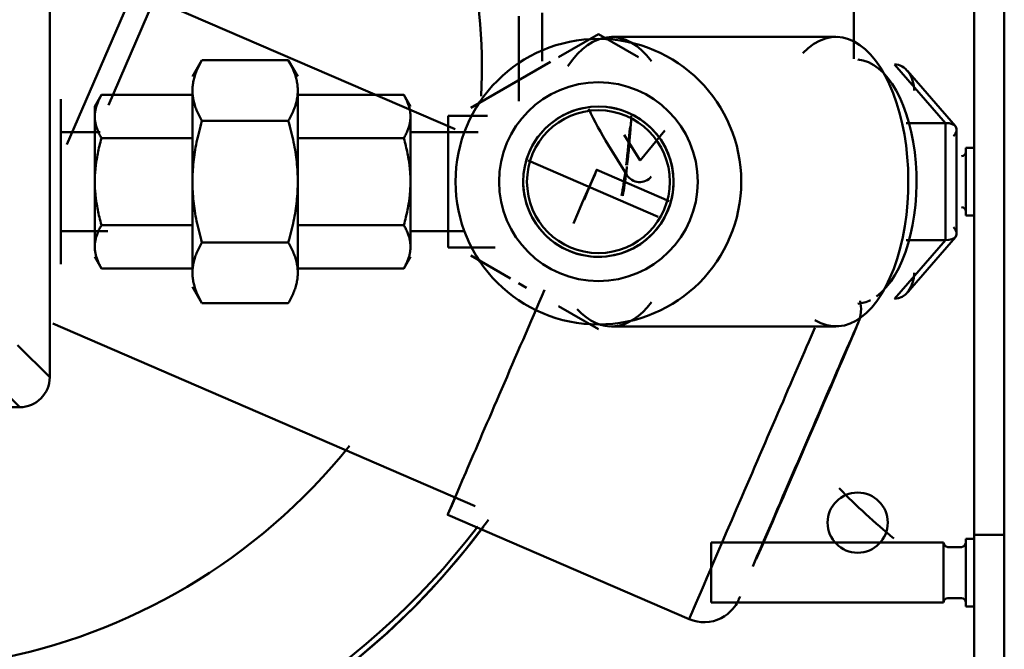
# Model space of a CAD drawing. Units: millimetres. Extents: x 0 to 11636, y 0 to 7769.
# Drawn here: x 1660 to 1791, y 2793 to 2877 of the extents above; entities that cross this region are included whole.
import ezdxf

# ---------------------------------------------------------------- set-up
doc = ezdxf.new("R2010")
doc.units = ezdxf.units.MM
doc.layers.add('AM_0', color=7, linetype='Continuous', lineweight=50)

msp = doc.modelspace()

# ---------------------------------------------------------------- linework, layer by layer
at = {"layer": 'AM_0', "linetype": 'Continuous', "lineweight": 50}
for p, q in [((1787.24, 2808.26), (1787.24, 3241.78)), ((1791.24, 2808.26), (1791.24, 3241.78)), ((1664.24, 2829.26), (1664.24, 2920.27)), ((1771.24, 2886.07), (1771.24, 2871.58)), ((1675.26, 2880.38), (1666.53, 2860.19)), ((1718.17, 2862.26), (1678.17, 2879.55)), ((1672.07, 2865.43), (1678.01, 2879.18)), ((1726.67, 2877.27), (1726.67, 2865.95)), ((1729.74, 2877.74), (1729.74, 2871.27)), ((1731.93, 2871.83), (1737.25, 2874.9)), ((1737.25, 2874.89), (1742.56, 2871.83)), ((1768.85, 2874.51), (1738.98, 2874.51)), ((1684.49, 2871.43), (1683.24, 2869.26)), ((1684.49, 2871.43), (1695.99, 2871.43)), ((1697.24, 2869.26), (1695.99, 2871.43)), ((1720.25, 2865.08), (1730.87, 2871.22)), ((1776.65, 2870.85), (1783.4, 2863.06)), ((1784.73, 2862.64), (1778.35, 2870.01)), ((1665.74, 2860.75), (1665.74, 2866.23)), ((1671.14, 2866.81), (1670.24, 2865.26)), ((1671.14, 2866.81), (1683.24, 2866.81)), ((1683.24, 2867.39), (1683.24, 2855.26)), ((1697.24, 2855.26), (1697.24, 2867.39)), ((1697.24, 2866.81), (1711.35, 2866.81)), ((1712.24, 2865.26), (1711.35, 2866.81)), ((1670.24, 2865.26), (1670.24, 2863.92)), ((1670.24, 2863.92), (1670.24, 2855.26)), ((1712.24, 2855.26), (1712.24, 2863.92)), ((1722.47, 2864.01), (1717.24, 2864.01)), ((1717.24, 2855.27), (1717.24, 2864.01)), ((1684.49, 2863.35), (1695.99, 2863.35)), ((1778.2, 2863.06), (1783.4, 2863.06)), ((1783.4, 2863.06), (1783.4, 2847.47)), ((1784.9, 2848.34), (1784.9, 2862.19)), ((1670.96, 2861.84), (1665.75, 2861.84)), ((1671.14, 2861.04), (1683.24, 2861.04)), ((1697.24, 2861.04), (1711.35, 2861.04)), ((1721.25, 2861.84), (1712.25, 2861.84)), ((1740.65, 2861.5), (1742.79, 2858.06)), ((1742.79, 2858.06), (1746.08, 2862.06)), ((1665.74, 2849.78), (1665.74, 2860.75)), ((1741.03, 2856.15), (1738.53, 2860.18)), ((1787.24, 2859.76), (1786.14, 2859.76)), ((1786.14, 2859.76), (1786.14, 2850.76)), ((1786.14, 2859.69), (1786.14, 2856.76)), ((1745.2, 2850.58), (1727.9, 2858.06)), ((1746.67, 2852.67), (1737.03, 2856.84)), ((1670.24, 2855.26), (1670.24, 2846.6)), ((1683.24, 2855.26), (1683.24, 2843.14)), ((1697.24, 2843.14), (1697.24, 2855.26)), ((1712.24, 2846.6), (1712.24, 2855.26)), ((1717.24, 2846.51), (1717.24, 2855.27)), ((1786.14, 2850.76), (1787.24, 2850.76)), ((1665.74, 2844.29), (1665.74, 2849.78)), ((1671.14, 2849.49), (1683.24, 2849.49)), ((1697.24, 2849.49), (1711.35, 2849.49)), ((1665.75, 2848.68), (1672, 2848.68)), ((1712.25, 2848.68), (1719.25, 2848.68)), ((1778.35, 2840.52), (1784.73, 2847.89)), ((1684.49, 2847.18), (1695.99, 2847.18)), ((1717.24, 2846.51), (1723.52, 2846.51)), ((1783.4, 2847.47), (1776.65, 2839.68)), ((1778.2, 2847.47), (1783.4, 2847.47)), ((1670.24, 2845.26), (1671.14, 2843.72)), ((1711.35, 2843.72), (1712.24, 2845.26)), ((1725.56, 2842.38), (1720.25, 2845.45)), ((1671.14, 2843.72), (1683.24, 2843.72)), ((1697.24, 2843.72), (1711.35, 2843.72)), ((1683.24, 2841.26), (1684.49, 2839.1)), ((1727.68, 2841.15), (1726.62, 2841.77)), ((1684.49, 2839.1), (1695.99, 2839.1)), ((1737.25, 2835.63), (1731.93, 2838.7)), ((1664.64, 2836.38), (1720.86, 2812.08)), ((1738.98, 2836.01), (1768.85, 2836.01)), ((1664.24, 2829.26), (1659.97, 2833.53)), ((1655.98, 2829.54), (1660.25, 2825.26)), ((1608.24, 2825.26), (1660.25, 2825.26)), ((1717.2, 2810.94), (1749.32, 2797.05)), ((1783.14, 2807.26), (1752.24, 2807.26)), ((1752.24, 2807.26), (1752.24, 2799.26)), ((1783.14, 2807.26), (1783.14, 2799.26)), ((1783.14, 2807.2), (1783.14, 2804.6)), ((1787.24, 2807.76), (1786.14, 2807.76)), ((1786.14, 2807.76), (1786.14, 2798.76)), ((1786.14, 2807.71), (1786.14, 2804.79)), ((1787.24, 2808.26), (1787.24, 2783.26)), ((1787.24, 2808.26), (1791.24, 2808.26)), ((1791.24, 2808.26), (1791.24, 2783.26)), ((1785.54, 2806.66), (1783.74, 2806.66)), ((1783.74, 2799.86), (1785.54, 2799.86)), ((1752.24, 2799.26), (1783.14, 2799.26)), ((1786.14, 2798.76), (1787.24, 2798.76))]:
    msp.add_line(p, q, dxfattribs=at)
for points in [[(1684.49, 2871.43), (1684.39, 2871.25), (1684.29, 2871.06), (1684.2, 2870.88), (1684.11, 2870.71), (1684.02, 2870.53), (1683.94, 2870.36), (1683.86, 2870.18), (1683.79, 2870.01), (1683.73, 2869.84), (1683.66, 2869.67), (1683.61, 2869.51), (1683.55, 2869.34), (1683.5, 2869.18), (1683.46, 2869.01), (1683.42, 2868.85), (1683.38, 2868.69), (1683.35, 2868.52), (1683.32, 2868.36), (1683.3, 2868.2), (1683.28, 2868.04), (1683.26, 2867.88), (1683.25, 2867.71), (1683.25, 2867.55), (1683.24, 2867.39)], [(1695.99, 2871.43), (1696.1, 2871.25), (1696.2, 2871.06), (1696.29, 2870.88), (1696.38, 2870.71), (1696.47, 2870.53), (1696.55, 2870.36), (1696.62, 2870.18), (1696.7, 2870.01), (1696.76, 2869.84), (1696.82, 2869.67), (1696.88, 2869.51), (1696.94, 2869.34), (1696.98, 2869.18), (1697.03, 2869.01), (1697.07, 2868.85), (1697.11, 2868.69), (1697.14, 2868.52), (1697.17, 2868.36), (1697.19, 2868.2), (1697.21, 2868.04), (1697.22, 2867.88), (1697.24, 2867.71), (1697.24, 2867.55), (1697.24, 2867.39)], [(1697.24, 2867.39), (1697.24, 2867.55), (1697.24, 2867.71), (1697.22, 2867.88), (1697.21, 2868.04), (1697.19, 2868.2), (1697.17, 2868.36), (1697.14, 2868.52), (1697.11, 2868.69), (1697.07, 2868.85), (1697.03, 2869.01), (1696.98, 2869.18), (1696.94, 2869.34), (1696.88, 2869.51), (1696.82, 2869.67), (1696.76, 2869.84), (1696.7, 2870.01), (1696.62, 2870.18), (1696.55, 2870.36), (1696.47, 2870.53), (1696.38, 2870.71), (1696.29, 2870.88), (1696.2, 2871.06), (1696.1, 2871.25), (1695.99, 2871.43)], [(1671.14, 2866.81), (1671.06, 2866.68), (1670.99, 2866.55), (1670.93, 2866.42), (1670.86, 2866.3), (1670.8, 2866.17), (1670.74, 2866.05), (1670.69, 2865.93), (1670.64, 2865.8), (1670.59, 2865.68), (1670.55, 2865.56), (1670.51, 2865.44), (1670.47, 2865.33), (1670.43, 2865.21), (1670.4, 2865.09), (1670.37, 2864.97), (1670.34, 2864.86), (1670.32, 2864.74), (1670.3, 2864.62), (1670.28, 2864.51), (1670.27, 2864.39), (1670.26, 2864.28), (1670.25, 2864.16), (1670.25, 2864.04), (1670.24, 2863.92)], [(1683.24, 2867.39), (1683.25, 2867.23), (1683.25, 2867.06), (1683.26, 2866.9), (1683.28, 2866.74), (1683.3, 2866.58), (1683.32, 2866.42), (1683.35, 2866.25), (1683.38, 2866.09), (1683.42, 2865.93), (1683.46, 2865.76), (1683.5, 2865.6), (1683.55, 2865.44), (1683.61, 2865.27), (1683.66, 2865.1), (1683.73, 2864.94), (1683.79, 2864.77), (1683.86, 2864.59), (1683.94, 2864.42), (1684.02, 2864.25), (1684.11, 2864.07), (1684.2, 2863.89), (1684.29, 2863.71), (1684.39, 2863.53), (1684.49, 2863.35)], [(1695.99, 2863.35), (1696.1, 2863.53), (1696.2, 2863.71), (1696.29, 2863.89), (1696.38, 2864.07), (1696.47, 2864.25), (1696.55, 2864.42), (1696.62, 2864.59), (1696.7, 2864.77), (1696.76, 2864.94), (1696.82, 2865.1), (1696.88, 2865.27), (1696.94, 2865.44), (1696.98, 2865.6), (1697.03, 2865.76), (1697.07, 2865.93), (1697.11, 2866.09), (1697.14, 2866.25), (1697.17, 2866.42), (1697.19, 2866.58), (1697.21, 2866.74), (1697.22, 2866.9), (1697.24, 2867.06), (1697.24, 2867.23), (1697.24, 2867.39)], [(1711.35, 2866.81), (1711.43, 2866.68), (1711.5, 2866.55), (1711.56, 2866.42), (1711.63, 2866.3), (1711.69, 2866.17), (1711.75, 2866.05), (1711.8, 2865.93), (1711.85, 2865.8), (1711.9, 2865.68), (1711.94, 2865.56), (1711.98, 2865.44), (1712.02, 2865.33), (1712.06, 2865.21), (1712.09, 2865.09), (1712.12, 2864.97), (1712.15, 2864.86), (1712.17, 2864.74), (1712.19, 2864.62), (1712.21, 2864.51), (1712.22, 2864.39), (1712.23, 2864.28), (1712.24, 2864.16), (1712.24, 2864.04), (1712.24, 2863.92)], [(1712.24, 2863.92), (1712.24, 2864.04), (1712.24, 2864.16), (1712.23, 2864.28), (1712.22, 2864.39), (1712.21, 2864.51), (1712.19, 2864.62), (1712.17, 2864.74), (1712.15, 2864.86), (1712.12, 2864.97), (1712.09, 2865.09), (1712.06, 2865.21), (1712.02, 2865.33), (1711.98, 2865.44), (1711.94, 2865.56), (1711.9, 2865.68), (1711.85, 2865.8), (1711.8, 2865.93), (1711.75, 2866.05), (1711.69, 2866.17), (1711.63, 2866.3), (1711.56, 2866.42), (1711.5, 2866.55), (1711.43, 2866.68), (1711.35, 2866.81)], [(1670.24, 2863.92), (1670.25, 2863.81), (1670.25, 2863.69), (1670.26, 2863.57), (1670.27, 2863.46), (1670.28, 2863.34), (1670.3, 2863.23), (1670.32, 2863.11), (1670.34, 2862.99), (1670.37, 2862.88), (1670.4, 2862.76), (1670.43, 2862.64), (1670.47, 2862.52), (1670.51, 2862.41), (1670.55, 2862.29), (1670.59, 2862.17), (1670.64, 2862.05), (1670.69, 2861.92), (1670.74, 2861.8), (1670.8, 2861.68), (1670.86, 2861.55), (1670.93, 2861.43), (1670.99, 2861.3), (1671.06, 2861.17), (1671.14, 2861.04)], [(1711.35, 2861.04), (1711.43, 2861.17), (1711.5, 2861.3), (1711.56, 2861.43), (1711.63, 2861.55), (1711.69, 2861.68), (1711.75, 2861.8), (1711.8, 2861.92), (1711.85, 2862.05), (1711.9, 2862.17), (1711.94, 2862.29), (1711.98, 2862.41), (1712.02, 2862.52), (1712.06, 2862.64), (1712.09, 2862.76), (1712.12, 2862.88), (1712.15, 2862.99), (1712.17, 2863.11), (1712.19, 2863.23), (1712.21, 2863.34), (1712.22, 2863.46), (1712.23, 2863.57), (1712.24, 2863.69), (1712.24, 2863.81), (1712.24, 2863.92)], [(1741.14, 2858.12), (1741.17, 2858.37), (1741.19, 2858.61), (1741.22, 2858.86), (1741.24, 2859.1), (1741.27, 2859.35), (1741.29, 2859.6), (1741.32, 2859.84), (1741.34, 2860.09), (1741.36, 2860.33), (1741.38, 2860.58), (1741.4, 2860.82), (1741.42, 2861.07), (1741.44, 2861.32), (1741.46, 2861.56), (1741.48, 2861.81), (1741.5, 2862.05), (1741.51, 2862.3), (1741.53, 2862.55), (1741.55, 2862.79), (1741.56, 2863.04), (1741.58, 2863.28), (1741.59, 2863.53), (1741.6, 2863.78), (1741.62, 2864.02)], [(1684.49, 2863.35), (1684.39, 2862.98), (1684.29, 2862.61), (1684.2, 2862.25), (1684.11, 2861.9), (1684.02, 2861.55), (1683.94, 2861.2), (1683.86, 2860.85), (1683.79, 2860.51), (1683.73, 2860.17), (1683.66, 2859.84), (1683.61, 2859.5), (1683.55, 2859.17), (1683.5, 2858.84), (1683.46, 2858.51), (1683.42, 2858.19), (1683.38, 2857.86), (1683.35, 2857.54), (1683.32, 2857.21), (1683.3, 2856.89), (1683.28, 2856.56), (1683.26, 2856.24), (1683.25, 2855.92), (1683.25, 2855.59), (1683.24, 2855.26)], [(1697.24, 2855.26), (1697.24, 2855.59), (1697.24, 2855.92), (1697.22, 2856.24), (1697.21, 2856.56), (1697.19, 2856.89), (1697.17, 2857.21), (1697.14, 2857.54), (1697.11, 2857.86), (1697.07, 2858.19), (1697.03, 2858.51), (1696.98, 2858.84), (1696.94, 2859.17), (1696.88, 2859.5), (1696.82, 2859.84), (1696.76, 2860.17), (1696.7, 2860.51), (1696.62, 2860.85), (1696.55, 2861.2), (1696.47, 2861.55), (1696.38, 2861.9), (1696.29, 2862.25), (1696.2, 2862.61), (1696.1, 2862.98), (1695.99, 2863.35)], [(1671.14, 2861.04), (1671.06, 2860.78), (1670.99, 2860.52), (1670.93, 2860.26), (1670.86, 2860.01), (1670.8, 2859.76), (1670.74, 2859.51), (1670.69, 2859.27), (1670.64, 2859.02), (1670.59, 2858.78), (1670.55, 2858.54), (1670.51, 2858.3), (1670.47, 2858.07), (1670.43, 2857.83), (1670.4, 2857.6), (1670.37, 2857.36), (1670.34, 2857.13), (1670.32, 2856.9), (1670.3, 2856.66), (1670.28, 2856.43), (1670.27, 2856.2), (1670.26, 2855.97), (1670.25, 2855.73), (1670.25, 2855.5), (1670.24, 2855.26)], [(1712.24, 2855.26), (1712.24, 2855.5), (1712.24, 2855.73), (1712.23, 2855.97), (1712.22, 2856.2), (1712.21, 2856.43), (1712.19, 2856.66), (1712.17, 2856.9), (1712.15, 2857.13), (1712.12, 2857.36), (1712.09, 2857.6), (1712.06, 2857.83), (1712.02, 2858.07), (1711.98, 2858.3), (1711.94, 2858.54), (1711.9, 2858.78), (1711.85, 2859.02), (1711.8, 2859.27), (1711.75, 2859.51), (1711.69, 2859.76), (1711.63, 2860.01), (1711.56, 2860.26), (1711.5, 2860.52), (1711.43, 2860.78), (1711.35, 2861.04)], [(1740.59, 2853.93), (1740.61, 2854.07), (1740.63, 2854.21), (1740.65, 2854.35), (1740.67, 2854.49), (1740.69, 2854.63), (1740.71, 2854.77), (1740.73, 2854.91), (1740.75, 2855.05), (1740.77, 2855.18), (1740.79, 2855.32), (1740.81, 2855.46), (1740.83, 2855.6), (1740.85, 2855.74), (1740.87, 2855.88), (1740.89, 2856.02), (1740.9, 2856.16), (1740.92, 2856.3), (1740.94, 2856.44), (1740.96, 2856.58), (1740.98, 2856.72), (1740.99, 2856.86), (1741.01, 2857), (1741.03, 2857.14), (1741.04, 2857.28)], [(1670.24, 2855.26), (1670.25, 2855.03), (1670.25, 2854.8), (1670.26, 2854.56), (1670.27, 2854.33), (1670.28, 2854.1), (1670.3, 2853.87), (1670.32, 2853.63), (1670.34, 2853.4), (1670.37, 2853.17), (1670.4, 2852.93), (1670.43, 2852.7), (1670.47, 2852.46), (1670.51, 2852.23), (1670.55, 2851.99), (1670.59, 2851.75), (1670.64, 2851.51), (1670.69, 2851.26), (1670.74, 2851.02), (1670.8, 2850.77), (1670.86, 2850.52), (1670.93, 2850.27), (1670.99, 2850.01), (1671.06, 2849.75), (1671.14, 2849.49)], [(1683.24, 2855.26), (1683.25, 2854.94), (1683.25, 2854.61), (1683.26, 2854.29), (1683.28, 2853.97), (1683.3, 2853.64), (1683.32, 2853.32), (1683.35, 2852.99), (1683.38, 2852.67), (1683.42, 2852.34), (1683.46, 2852.02), (1683.5, 2851.69), (1683.55, 2851.36), (1683.61, 2851.03), (1683.66, 2850.69), (1683.73, 2850.36), (1683.79, 2850.02), (1683.86, 2849.68), (1683.94, 2849.33), (1684.02, 2848.98), (1684.11, 2848.63), (1684.2, 2848.28), (1684.29, 2847.92), (1684.39, 2847.55), (1684.49, 2847.18)], [(1695.99, 2847.18), (1696.1, 2847.55), (1696.2, 2847.92), (1696.29, 2848.28), (1696.38, 2848.63), (1696.47, 2848.98), (1696.55, 2849.33), (1696.62, 2849.68), (1696.7, 2850.02), (1696.76, 2850.36), (1696.82, 2850.69), (1696.88, 2851.03), (1696.94, 2851.36), (1696.98, 2851.69), (1697.03, 2852.02), (1697.07, 2852.34), (1697.11, 2852.67), (1697.14, 2852.99), (1697.17, 2853.32), (1697.19, 2853.64), (1697.21, 2853.97), (1697.22, 2854.29), (1697.24, 2854.61), (1697.24, 2854.94), (1697.24, 2855.26)], [(1711.35, 2849.49), (1711.43, 2849.75), (1711.5, 2850.01), (1711.56, 2850.27), (1711.63, 2850.52), (1711.69, 2850.77), (1711.75, 2851.02), (1711.8, 2851.26), (1711.85, 2851.51), (1711.9, 2851.75), (1711.94, 2851.99), (1711.98, 2852.23), (1712.02, 2852.46), (1712.06, 2852.7), (1712.09, 2852.93), (1712.12, 2853.17), (1712.15, 2853.4), (1712.17, 2853.63), (1712.19, 2853.87), (1712.21, 2854.1), (1712.22, 2854.33), (1712.23, 2854.56), (1712.24, 2854.8), (1712.24, 2855.03), (1712.24, 2855.26)], [(1671.14, 2849.49), (1671.06, 2849.36), (1670.99, 2849.23), (1670.93, 2849.1), (1670.86, 2848.98), (1670.8, 2848.85), (1670.74, 2848.73), (1670.69, 2848.6), (1670.64, 2848.48), (1670.59, 2848.36), (1670.55, 2848.24), (1670.51, 2848.12), (1670.47, 2848), (1670.43, 2847.89), (1670.4, 2847.77), (1670.37, 2847.65), (1670.34, 2847.54), (1670.32, 2847.42), (1670.3, 2847.3), (1670.28, 2847.19), (1670.27, 2847.07), (1670.26, 2846.95), (1670.25, 2846.84), (1670.25, 2846.72), (1670.24, 2846.6)], [(1712.24, 2846.6), (1712.24, 2846.72), (1712.24, 2846.84), (1712.23, 2846.95), (1712.22, 2847.07), (1712.21, 2847.19), (1712.19, 2847.3), (1712.17, 2847.42), (1712.15, 2847.54), (1712.12, 2847.65), (1712.09, 2847.77), (1712.06, 2847.89), (1712.02, 2848), (1711.98, 2848.12), (1711.94, 2848.24), (1711.9, 2848.36), (1711.85, 2848.48), (1711.8, 2848.6), (1711.75, 2848.73), (1711.69, 2848.85), (1711.63, 2848.98), (1711.56, 2849.1), (1711.5, 2849.23), (1711.43, 2849.36), (1711.35, 2849.49)], [(1670.24, 2846.6), (1670.25, 2846.49), (1670.25, 2846.37), (1670.26, 2846.25), (1670.27, 2846.14), (1670.28, 2846.02), (1670.3, 2845.9), (1670.32, 2845.79), (1670.34, 2845.67), (1670.37, 2845.56), (1670.4, 2845.44), (1670.43, 2845.32), (1670.47, 2845.2), (1670.51, 2845.09), (1670.55, 2844.97), (1670.59, 2844.85), (1670.64, 2844.73), (1670.69, 2844.6), (1670.74, 2844.48), (1670.8, 2844.36), (1670.86, 2844.23), (1670.93, 2844.11), (1670.99, 2843.98), (1671.06, 2843.85), (1671.14, 2843.72)], [(1684.49, 2847.18), (1684.39, 2847), (1684.29, 2846.81), (1684.2, 2846.63), (1684.11, 2846.46), (1684.02, 2846.28), (1683.94, 2846.11), (1683.86, 2845.93), (1683.79, 2845.76), (1683.73, 2845.59), (1683.66, 2845.43), (1683.61, 2845.26), (1683.55, 2845.09), (1683.5, 2844.93), (1683.46, 2844.76), (1683.42, 2844.6), (1683.38, 2844.44), (1683.35, 2844.28), (1683.32, 2844.11), (1683.3, 2843.95), (1683.28, 2843.79), (1683.26, 2843.63), (1683.25, 2843.47), (1683.25, 2843.3), (1683.24, 2843.14)], [(1697.24, 2843.14), (1697.24, 2843.3), (1697.24, 2843.47), (1697.22, 2843.63), (1697.21, 2843.79), (1697.19, 2843.95), (1697.17, 2844.11), (1697.14, 2844.28), (1697.11, 2844.44), (1697.07, 2844.6), (1697.03, 2844.76), (1696.98, 2844.93), (1696.94, 2845.09), (1696.88, 2845.26), (1696.82, 2845.43), (1696.76, 2845.59), (1696.7, 2845.76), (1696.62, 2845.93), (1696.55, 2846.11), (1696.47, 2846.28), (1696.38, 2846.46), (1696.29, 2846.63), (1696.2, 2846.81), (1696.1, 2847), (1695.99, 2847.18)], [(1711.35, 2843.72), (1711.43, 2843.85), (1711.5, 2843.98), (1711.56, 2844.11), (1711.63, 2844.23), (1711.69, 2844.36), (1711.75, 2844.48), (1711.8, 2844.6), (1711.85, 2844.73), (1711.9, 2844.85), (1711.94, 2844.97), (1711.98, 2845.09), (1712.02, 2845.2), (1712.06, 2845.32), (1712.09, 2845.44), (1712.12, 2845.56), (1712.15, 2845.67), (1712.17, 2845.79), (1712.19, 2845.9), (1712.21, 2846.02), (1712.22, 2846.14), (1712.23, 2846.25), (1712.24, 2846.37), (1712.24, 2846.49), (1712.24, 2846.6)], [(1683.24, 2843.14), (1683.25, 2842.98), (1683.25, 2842.81), (1683.26, 2842.65), (1683.28, 2842.49), (1683.3, 2842.33), (1683.32, 2842.17), (1683.35, 2842), (1683.38, 2841.84), (1683.42, 2841.68), (1683.46, 2841.52), (1683.5, 2841.35), (1683.55, 2841.19), (1683.61, 2841.02), (1683.66, 2840.85), (1683.73, 2840.69), (1683.79, 2840.52), (1683.86, 2840.35), (1683.94, 2840.17), (1684.02, 2840), (1684.11, 2839.82), (1684.2, 2839.65), (1684.29, 2839.47), (1684.39, 2839.28), (1684.49, 2839.1)], [(1695.99, 2839.1), (1696.1, 2839.28), (1696.2, 2839.47), (1696.29, 2839.65), (1696.38, 2839.82), (1696.47, 2840), (1696.55, 2840.17), (1696.62, 2840.35), (1696.7, 2840.52), (1696.76, 2840.69), (1696.82, 2840.85), (1696.88, 2841.02), (1696.94, 2841.19), (1696.98, 2841.35), (1697.03, 2841.52), (1697.07, 2841.68), (1697.11, 2841.84), (1697.14, 2842), (1697.17, 2842.17), (1697.19, 2842.33), (1697.21, 2842.49), (1697.22, 2842.65), (1697.24, 2842.81), (1697.24, 2842.98), (1697.24, 2843.14)], [(1758.6, 2805.84), (1759.41, 2807.73), (1760.31, 2809.79), (1761.26, 2811.99), (1762.26, 2814.29), (1763.28, 2816.66), (1764.31, 2819.05), (1765.34, 2821.41), (1766.34, 2823.73), (1767.29, 2825.95), (1768.19, 2828.03), (1769.01, 2829.95), (1769.75, 2831.66), (1770.39, 2833.14), (1770.91, 2834.36), (1771.29, 2835.24), (1771.53, 2835.81), (1771.67, 2836.15), (1771.75, 2836.34), (1771.8, 2836.47), (1771.86, 2836.62), (1771.96, 2836.9), (1772.1, 2837.48), (1772.18, 2838.36), (1772.06, 2839.43)], [(1705.21, 2791.82), (1709.06, 2795.15), (1712.74, 2798.67), (1716.23, 2802.37), (1719.52, 2806.24), (1722.61, 2810.26)], [(1749.33, 2797.05), (1749.84, 2796.87), (1750.37, 2796.73), (1750.91, 2796.66), (1751.46, 2796.65), (1752, 2796.69), (1752.54, 2796.8), (1753.06, 2796.96), (1753.56, 2797.18), (1754.01, 2797.44), (1754.42, 2797.74), (1754.79, 2798.06), (1755.1, 2798.38), (1755.33, 2798.68), (1755.51, 2798.94), (1755.65, 2799.16), (1755.73, 2799.32), (1755.79, 2799.42), (1755.83, 2799.5), (1755.86, 2799.57), (1755.88, 2799.62), (1755.91, 2799.68), (1755.94, 2799.76), (1755.99, 2799.85), (1756.04, 2799.98)]]:
    msp.add_lwpolyline(points, dxfattribs=at)
for centre, radius in [((1737.24, 2855.26), 19), ((1737.24, 2855.26), 13.22), ((1737.24, 2855.26), 10), ((1737.24, 2855.26), 9.5), ((1737.24, 2855.26), 9.5), ((1737.24, 2855.26), 9.5), ((1771.74, 2809.9), 4)]:
    msp.add_circle(centre, radius, dxfattribs=at)
for centre, radius, start, end in [((1737.24, 2855.26), 10, 102.1627, 168.3857), ((1776.79, 2883.95), 45.04, 204.974, 211.8537), ((1737.24, 2855.26), 10, 282.199, 81.5083), ((1785.54, 2859.26), 0.6, 270, 0), ((1742.73, 2857.2), 2, 211.8535, 320.5834), ((1737.24, 2855.26), 10, 179.9458, 282.199), ((1785.54, 2851.26), 0.6, 0, 90), ((1833.74, 2877.28), 90, 224.24, 230.5519), ((1783.74, 2807.26), 0.6, 180, 270), ((1785.54, 2807.26), 0.6, 270, 0), ((1783.74, 2799.26), 0.6, 90, 180), ((1785.54, 2799.26), 0.6, 0, 90)]:
    msp.add_arc(centre, radius, start, end, dxfattribs=at)
for centre, major_axis, ratio, start_param, end_param in [((1641.74, 2870.12), (-91.17, 41.1), 0.999994, 4.712375, 9.195892), ((1641.74, 2870.21), (62.39, -50.07), 0.999998, 3.446727, 6.283204), ((1641.74, 2870.21), (77.9, 18.21), 0.999991, 6.008863, 6.283177), ((1738.98, 2855.26), (0, 19.25), 0.5, 5.696561, 6.930359), ((1768.85, 2855.26), (0, -19.25), 0.5, 5.987842, 9.902089), ((1771.45, 2855.26), (0, -16.25), 0.5, 0.351101, 3.10263), ((1776.65, 2867.39), (0, -3.46), 0.75, 1.570796, 3.141593), ((1641.74, 2870.12), (99.19, -12.67), 0.999991, 0.000005, 0.051475), ((1641.74, 2869.1), (99.79, -6.52), 0.999991, 6.231717, 6.283188), ((1781.9, 2861.33), (2.96, 1.1), 0.451416, 5.59285, 7.163646), ((1727.11, 2833.89), (9.92, 22.95), 0.001731, 5.685676, 7.094088), ((1641.74, 2870.12), (98.59, -16.74), 0.999991, 0.000006, 0.030844), ((1641.74, 2869.1), (99.19, -12.67), 0.999991, 6.25232, 6.28319), ((1781.9, 2849.2), (2.96, -1.1), 0.451416, 5.402724, 6.973521), ((1776.65, 2843.14), (0, 3.46), 0.75, 3.141593, 4.712389), ((1727.11, 2833.89), (-9.92, -22.95), 0.001731, 4.404184, 6.729893), ((1738.98, 2855.26), (0, -19.25), 0.5, 5.789226, 6.870057), ((1771.45, 2855.26), (0, -16.25), 0.5, 0.039003, 0.250052), ((1763.83, 2818.02), (7.93, 18.36), 0.001731, 3.928401, 7.092944), ((1759.24, 2820), (-9.92, -22.95), 0.001731, 3.952477, 6.208903), ((1763.83, 2818.02), (7.93, 18.36), 0.001731, 0.809759, 2.433398), ((1660.24, 2829.27), (2.84, -2.84), 0.996322, 5.499629, 7.066741), ((1641.74, 2869.1), (80.2, -59.74), 0.999997, 4.55255, 6.283204), ((1763.83, 2818.02), (-7.93, -18.36), 0.001731, 0.09974, 0.218652)]:
    msp.add_ellipse(centre, major_axis=major_axis, ratio=ratio, start_param=start_param, end_param=end_param, dxfattribs=at)

doc.saveas('drawing.dxf')
